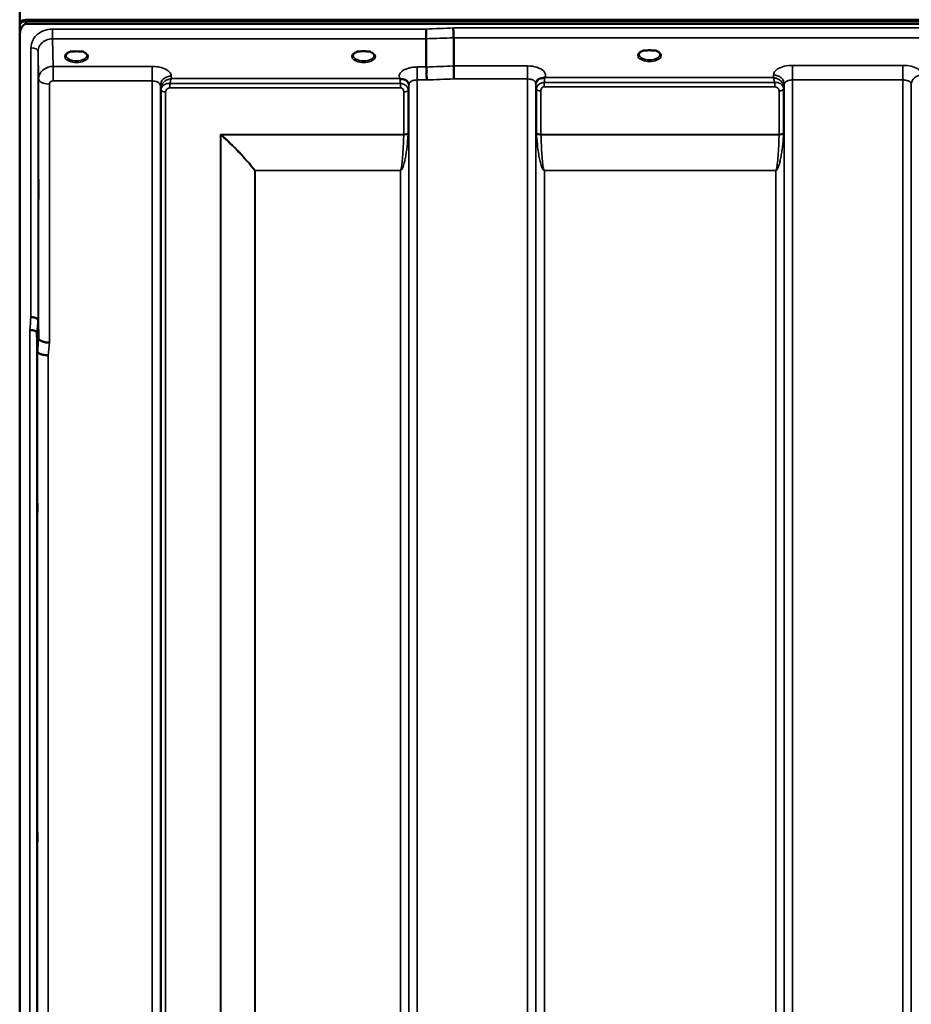
# Model space of a CAD drawing. Units: millimetres. Extents: x 0 to 14850, y 0 to 10500.
# Drawn here: x 1878 to 2250, y 7108 to 7518 of the extents above; entities that cross this region are included whole.
import ezdxf

# ---------------------------------------------------------------- set-up
doc = ezdxf.new("R2010")
doc.units = ezdxf.units.MM
doc.header["$LTSCALE"] = 50
doc.layers.add('Visible (ISO)', color=7, linetype='Continuous', lineweight=50)
doc.layers.add('Visible Narrow (ISO)', color=7, linetype='Continuous', lineweight=35)

# ---------------------------------------------------------------- blocks, each defined once
blk = doc.blocks.new('101')
at = {"layer": 'Visible (ISO)'}
for p, q in [((1878.45, 7523.02), (1878.45, 7512.41)), ((1878.62, 7516.26), (1878.62, 7516.69)), ((1880.71, 7517.74), (2876.42, 7517.74)), ((1880.71, 7517.3), (1880.71, 7517.74)), ((1880.71, 7517.3), (2876.42, 7517.3)), ((2876.35, 7517.86), (1880.79, 7517.86)), ((2875.72, 7516.2), (1881.41, 7516.2)), ((1878.41, 7511.04), (1878.41, 6288.19)), ((2059.07, 7510.35), (2059.07, 7498.61)), ((2047.62, 7509.92), (2047.62, 7498.18)), ((1901.34, 7504.67), (1899.72, 7504.67)), ((1904.42, 7504.67), (1902.79, 7504.67)), ((2020.17, 7504.67), (2019.22, 7504.67)), ((2023.92, 7504.67), (2022.96, 7504.67)), ((2139.78, 7505.1), (2138.19, 7505.1)), ((2142.94, 7505.1), (2141.36, 7505.1)), ((1905.51, 7501.59), (1905.51, 7501.59)), ((1886.09, 7392.95), (1886.29, 7385.23)), ((1885.79, 7379.87), (1885.59, 7387.59))]:
    blk.add_line(p, q, dxfattribs=at)
for centre, major_axis, ratio, start_param, end_param in [((1881.41, 7516.17), (3, 0), 0.57735, 1.780503, 2.764425), ((1881.41, 7516.05), (-3, 0), 0.57735, 4.947213, 5.905287), ((1881.41, 7515.62), (-3, 0), 0.57735, 4.947213, 5.905287), ((1881.41, 7556.55), (0, 40.36), 0.074338, 2.906769, 3.141593), ((1902.07, 7502.52), (4.3, 0), 0.507558, 1.401424, 1.740169), ((2021.57, 7502.55), (4.4, 0), 0.507558, 1.248208, 1.893385), ((2140.57, 7502.96), (4.3, 0), 0.507558, 1.386041, 1.755552)]:
    blk.add_ellipse(centre, major_axis=major_axis, ratio=ratio, start_param=start_param, end_param=end_param, dxfattribs=at)
for points, knots in [([(1881.41, 7516.2), (1881.22, 7516.2), (1881.04, 7516.17), (1880.69, 7516.05), (1880.52, 7515.97), (1880.05, 7515.67), (1879.78, 7515.39), (1879.15, 7514.56), (1878.86, 7513.87), (1878.49, 7512.45), (1878.41, 7511.72), (1878.41, 7511.04)], [0, 0, 0, 0, 0.0564436, 0.0564436, 0.1128872, 0.1128872, 0.2257744, 0.2257744, 0.4590328, 0.4590328, 0.6922912, 0.6922912, 0.6922912, 0.6922912]), ([(1878.62, 7516.81), (1878.54, 7516.69), (1878.48, 7516.62), (1878.45, 7516.57), (1878.45, 7516.57), (1878.45, 7516.57)], [-0.04362131, -0.04362131, -0.04362131, -0.04362131, -0.01760006, -0.01760006, -0.01752644, -0.01752644, -0.01752644, -0.01752644]), ([(1878.45, 7515.86), (1878.46, 7515.88), (1878.46, 7515.89), (1878.5, 7516.04), (1878.56, 7516.17), (1878.62, 7516.26)], [-0.0643786, -0.0643786, -0.0643786, -0.0643786, -0.05738138, -0.05738138, 0, 0, 0, 0]), ([(2059, 7514.43), (2059, 7514.42), (2059, 7514.41), (2058.95, 7514.3), (2058.92, 7514.18), (2058.89, 7513.94), (2058.89, 7513.82), (2058.93, 7513.45), (2058.99, 7513.19), (2059.05, 7512.75), (2059.06, 7512.5), (2058.97, 7511.99), (2058.89, 7511.65), (2058.92, 7511.06), (2058.96, 7510.9), (2059.03, 7510.6), (2059.07, 7510.46), (2059.07, 7510.35)], [-0.9707782, -0.9707782, -0.9707782, -0.9707782, -0.9627915, -0.9627915, -0.8250648, -0.8250648, -0.692519, -0.692519, -0.4273441, -0.4273441, -0.2271722, -0.2271722, -0.1219607, -0.1219607, -0.0652015, -0.0652015, -0.000002, -0.000002, -0.000002, -0.000002]), ([(1878.41, 7511.04), (1878.41, 7511.04), (1878.41, 7511.04), (1878.41, 7511.04), (1878.41, 7511.05), (1878.41, 7511.06), (1878.41, 7511.06), (1878.41, 7511.08), (1878.41, 7511.1), (1878.41, 7511.13), (1878.41, 7511.15), (1878.41, 7511.23), (1878.41, 7511.29), (1878.41, 7511.39), (1878.41, 7511.43), (1878.41, 7511.47)], [59.33883384, 59.33883384, 59.33883384, 59.33883384, 59.33884552, 59.33884552, 59.34059145, 59.34059145, 59.34233739, 59.34233739, 59.34965326, 59.34965326, 59.35696913, 59.35696913, 59.38729287, 59.38729287, 59.40639748, 59.40639748, 59.40639748, 59.40639748]), ([(2047.55, 7513.99), (2047.56, 7513.65), (2047.57, 7513.28), (2047.58, 7512.61), (2047.59, 7512.33), (2047.59, 7511.95), (2047.6, 7511.84), (2047.6, 7511.36), (2047.61, 7511.01), (2047.61, 7510.38), (2047.62, 7510.12), (2047.62, 7509.92)], [-0.000801, -0.000801, -0.000801, -0.000801, 0.1160188, 0.1160188, 0.1999805, 0.1999805, 0.2332321, 0.2332321, 0.3504162, 0.3504162, 0.4675848, 0.4675848, 0.4675848, 0.4675848]), ([(1899.79, 7504.67), (1899.42, 7504.56), (1899.07, 7504.43), (1898.47, 7504.11), (1898.22, 7503.93), (1897.87, 7503.57), (1897.76, 7503.4), (1897.68, 7503.16), (1897.67, 7503.07), (1897.67, 7502.98)], [0.0085484, 0.0085484, 0.0085484, 0.0085484, 0.1404982, 0.1404982, 0.2787328, 0.2787328, 0.4121416, 0.4121416, 0.4880703, 0.4880703, 0.4880703, 0.4880703]), ([(1899.72, 7504.67), (1899.67, 7504.67), (1899.62, 7504.67), (1899.53, 7504.66), (1899.48, 7504.66), (1899.43, 7504.65), (1899.43, 7504.65), (1899.43, 7504.65)], [0.00000044, 0.00000044, 0.00000044, 0.00000044, 0.01410321, 0.01410321, 0.02810706, 0.02810706, 0.02833779, 0.02833779, 0.02833779, 0.02833779]), ([(1906.47, 7502.98), (1906.47, 7503.1), (1906.44, 7503.22), (1906.33, 7503.46), (1906.25, 7503.58), (1905.96, 7503.9), (1905.7, 7504.09), (1905.1, 7504.41), (1904.75, 7504.55), (1904.36, 7504.67), (1904.35, 7504.67), (1904.34, 7504.67)], [0, 0, 0, 0, 0.1037392, 0.1037392, 0.1994444, 0.1994444, 0.3425216, 0.3425216, 0.4754481, 0.4754481, 0.4796968, 0.4796968, 0.4796968, 0.4796968]), ([(1904.7, 7504.65), (1904.7, 7504.65), (1904.7, 7504.65), (1904.65, 7504.66), (1904.61, 7504.66), (1904.52, 7504.67), (1904.48, 7504.67), (1904.44, 7504.67), (1904.43, 7504.67), (1904.42, 7504.67)], [-0.00022524, -0.00022524, -0.00022524, -0.00022524, 0, 0, 0.01405397, 0.01405397, 0.02570483, 0.02570483, 0.02846354, 0.02846354, 0.02846354, 0.02846354]), ([(2019.29, 7504.67), (2018.92, 7504.56), (2018.57, 7504.43), (2017.97, 7504.11), (2017.72, 7503.93), (2017.37, 7503.57), (2017.26, 7503.4), (2017.18, 7503.16), (2017.17, 7503.07), (2017.17, 7502.98)], [0.0085581, 0.0085581, 0.0085581, 0.0085581, 0.140499, 0.140499, 0.2787344, 0.2787344, 0.4121442, 0.4121442, 0.4880704, 0.4880704, 0.4880704, 0.4880704]), ([(2019.22, 7504.67), (2019.16, 7504.67), (2019.1, 7504.67), (2019.03, 7504.66), (2018.98, 7504.66), (2018.93, 7504.65), (2018.93, 7504.65), (2018.93, 7504.65)], [0, 0, 0, 0, 0.01790834, 0.01790834, 0.04852138, 0.04852138, 0.04902449, 0.04902449, 0.04902449, 0.04902449]), ([(2025.97, 7502.98), (2025.97, 7503.1), (2025.94, 7503.22), (2025.83, 7503.46), (2025.75, 7503.58), (2025.46, 7503.9), (2025.2, 7504.09), (2024.6, 7504.41), (2024.25, 7504.55), (2023.86, 7504.67), (2023.85, 7504.67), (2023.84, 7504.67)], [0, 0, 0, 0, 0.1037569, 0.1037569, 0.1994569, 0.1994569, 0.3425242, 0.3425242, 0.475452, 0.475452, 0.4796852, 0.4796852, 0.4796852, 0.4796852]), ([(2024.2, 7504.65), (2024.2, 7504.65), (2024.2, 7504.65), (2024.15, 7504.66), (2024.11, 7504.66), (2024.02, 7504.67), (2023.98, 7504.67), (2023.94, 7504.67), (2023.93, 7504.67), (2023.92, 7504.67)], [-0.00022524, -0.00022524, -0.00022524, -0.00022524, 0, 0, 0.01405395, 0.01405395, 0.02570478, 0.02570478, 0.02846348, 0.02846348, 0.02846348, 0.02846348]), ([(2138.28, 7505.1), (2137.9, 7504.99), (2137.55, 7504.85), (2136.95, 7504.53), (2136.7, 7504.35), (2136.36, 7503.99), (2136.26, 7503.82), (2136.18, 7503.58), (2136.17, 7503.5), (2136.17, 7503.41)], [0.0071086, 0.0071086, 0.0071086, 0.0071086, 0.1404372, 0.1404372, 0.2785959, 0.2785959, 0.4118732, 0.4118732, 0.4847166, 0.4847166, 0.4847166, 0.4847166]), ([(2138.19, 7505.1), (2138.18, 7505.1), (2138.17, 7505.1), (2138.13, 7505.1), (2138.09, 7505.1), (2138.01, 7505.09), (2137.97, 7505.09), (2137.92, 7505.08), (2137.92, 7505.08), (2137.92, 7505.08)], [0, 0, 0, 0, 0.00242042, 0.00242042, 0.01344364, 0.01344364, 0.02644484, 0.02644484, 0.02663911, 0.02663911, 0.02663911, 0.02663911]), ([(2144.97, 7503.41), (2144.97, 7503.53), (2144.94, 7503.65), (2144.83, 7503.89), (2144.75, 7504.02), (2144.46, 7504.33), (2144.2, 7504.52), (2143.6, 7504.85), (2143.24, 7504.99), (2142.86, 7505.1)], [0, 0, 0, 0, 0.1037971, 0.1037971, 0.1995143, 0.1995143, 0.3425034, 0.3425034, 0.4776901, 0.4776901, 0.4776901, 0.4776901]), ([(2143.21, 7505.08), (2143.21, 7505.08), (2143.21, 7505.08), (2143.16, 7505.09), (2143.12, 7505.09), (2143.03, 7505.1), (2143, 7505.1), (2142.96, 7505.1), (2142.95, 7505.1), (2142.94, 7505.1)], [-0.00020262, -0.00020262, -0.00020262, -0.00020262, 0, 0, 0.01442541, 0.01442541, 0.02527547, 0.02527547, 0.02704836, 0.02704836, 0.02704836, 0.02704836]), ([(2047.62, 7498.18), (2047.62, 7498.03), (2047.67, 7497.85), (2047.76, 7497.46), (2047.8, 7497.24), (2047.85, 7496.46), (2047.74, 7496), (2047.63, 7495.33), (2047.64, 7495), (2047.72, 7494.41), (2047.8, 7494.07), (2047.84, 7493.58), (2047.85, 7493.42), (2047.81, 7493.1), (2047.78, 7492.95), (2047.71, 7492.8), (2047.71, 7492.79), (2047.7, 7492.78)], [-0.3657122, -0.3657122, -0.3657122, -0.3657122, -0.3426251, -0.3426251, -0.3224291, -0.3224291, -0.2835971, -0.2835971, -0.2045435, -0.2045435, -0.1035771, -0.1035771, -0.052691, -0.052691, 0, 0, 0.0030442, 0.0030442, 0.0030442, 0.0030442]), ([(2059.07, 7498.61), (2059.07, 7498.35), (2059.07, 7498), (2059.08, 7497.16), (2059.09, 7496.69), (2059.1, 7496.06), (2059.1, 7495.92), (2059.11, 7495.41), (2059.11, 7495.03), (2059.13, 7494.15), (2059.14, 7493.67), (2059.15, 7493.23), (2059.15, 7493.22), (2059.15, 7493.22)], [0, 0, 0, 0, 0.1562232, 0.1562232, 0.3124676, 0.3124676, 0.3548266, 0.3548266, 0.468751, 0.468751, 0.6195033, 0.6195033, 0.621029, 0.621029, 0.621029, 0.621029]), ([(2096.98, 7493.78), (2096.98, 7493.78), (2096.98, 7493.78), (2096.97, 7493.78), (2096.91, 7493.75), (2096.84, 7493.73), (2096.78, 7493.7)], [-0.00149985, -0.00149985, -0.00149985, -0.00149985, 0, 0, 0, 0.02478172, 0.02478172, 0.02478172, 0.02478172]), ([(2036.85, 7493.26), (2036.84, 7493.27), (2036.83, 7493.27), (2036.8, 7493.28), (2036.79, 7493.29), (2036.77, 7493.3), (2036.75, 7493.31), (2036.74, 7493.31), (2036.73, 7493.32), (2036.72, 7493.32), (2036.71, 7493.32), (2036.7, 7493.33), (2036.69, 7493.33), (2036.68, 7493.33), (2036.68, 7493.34), (2036.67, 7493.34), (2036.67, 7493.34), (2036.67, 7493.34), (2036.66, 7493.34), (2036.66, 7493.34), (2036.66, 7493.34), (2036.66, 7493.34), (2036.65, 7493.34), (2036.65, 7493.35), (2036.65, 7493.35), (2036.65, 7493.35), (2036.65, 7493.35), (2036.65, 7493.35), (2036.65, 7493.35), (2036.65, 7493.35), (2036.65, 7493.35), (2036.65, 7493.35)], [0, 0, 0, 0, 0.0043978, 0.00659671, 0.00879562, 0.01099452, 0.01319341, 0.01539231, 0.01649176, 0.0175912, 0.01869065, 0.01979009, 0.02088953, 0.02198897, 0.02253867, 0.02308837, 0.02363784, 0.02418672, 0.02446083, 0.02473467, 0.02500819, 0.02528135, 0.02558562, 0.0257585, 0.02592503, 0.02606912, 0.02612773, 0.02617469, 0.02620801, 0.02622584, 0.02623963, 0.02623963, 0.02623963, 0.02623963]), ([(2038.45, 7493.01), (2038.2, 7493.07), (2037.95, 7493.1), (2037.72, 7493.13), (2037.57, 7493.15), (2037.44, 7493.16), (2037.31, 7493.17), (2037.24, 7493.18), (2037.17, 7493.19), (2037.1, 7493.2), (2037.06, 7493.21), (2037.02, 7493.22), (2036.98, 7493.22), (2036.94, 7493.23), (2036.89, 7493.25), (2036.86, 7493.26)], [0, 0, 0, 0, 0.0898516, 0.0898516, 0.0898516, 0.147793, 0.147793, 0.147793, 0.1818743, 0.1818743, 0.1818743, 0.2005162, 0.2005162, 0.2005162, 0.2227075, 0.2227075, 0.2227075, 0.2227075]), ([(2040.14, 7491.84), (2040, 7492.09), (2039.78, 7492.34), (2039.48, 7492.56), (2039.39, 7492.62), (2039.29, 7492.68), (2039.18, 7492.74), (2038.96, 7492.86), (2038.71, 7492.95), (2038.45, 7493.01)], [0.107941, 0.107941, 0.107941, 0.107941, 0.1883994, 0.1883994, 0.1883994, 0.2133415, 0.2133415, 0.2133415, 0.2656438, 0.2656438, 0.2656438, 0.2656438]), ([(2093.5, 7492.29), (2093.42, 7492.14), (2093.33, 7491.92), (2093.27, 7491.59), (2093.26, 7491.5), (2093.26, 7491.41)], [0, 0, 0, 0, 0.1450597, 0.1450597, 0.1970109, 0.1970109, 0.1970109, 0.1970109]), ([(2095.19, 7493.45), (2094.92, 7493.38), (2094.67, 7493.29), (2094.45, 7493.18), (2094.31, 7493.1), (2094.18, 7493.02), (2094.06, 7492.92), (2093.81, 7492.72), (2093.63, 7492.5), (2093.5, 7492.29)], [0, 0, 0, 0, 0.0946407, 0.0946407, 0.0946407, 0.1555044, 0.1555044, 0.1555044, 0.2828073, 0.2828073, 0.2828073, 0.2828073]), ([(2096.78, 7493.7), (2096.75, 7493.69), (2096.72, 7493.68), (2096.68, 7493.67), (2096.63, 7493.65), (2096.57, 7493.64), (2096.51, 7493.64), (2096.4, 7493.62), (2096.28, 7493.61), (2096.14, 7493.59), (2095.86, 7493.56), (2095.52, 7493.52), (2095.19, 7493.45)], [0, 0, 0, 0, 0.010789, 0.010789, 0.010789, 0.0290266, 0.0290266, 0.0290266, 0.0609789, 0.0609789, 0.0609789, 0.1272675, 0.1272675, 0.1272675, 0.1272675]), ([(1886.22, 7451.14), (1886.22, 7450.91), (1886.23, 7450.58), (1886.24, 7449.74), (1886.24, 7449.24), (1886.25, 7448.24), (1886.25, 7447.67), (1886.26, 7446.54), (1886.26, 7445.98), (1886.26, 7445.02), (1886.26, 7444.55), (1886.25, 7443.79), (1886.25, 7443.49), (1886.24, 7443.13), (1886.24, 7443.03), (1886.23, 7443.07), (1886.22, 7443.22), (1886.21, 7443.66), (1886.21, 7444), (1886.2, 7444.83), (1886.2, 7445.33), (1886.19, 7446.34), (1886.19, 7446.91), (1886.18, 7448.05), (1886.18, 7448.61), (1886.18, 7449.58), (1886.18, 7450.05), (1886.19, 7450.82), (1886.19, 7451.11), (1886.2, 7451.48), (1886.2, 7451.57), (1886.21, 7451.52), (1886.21, 7451.37), (1886.22, 7451.14)], [0, 0, 0, 0, 0.159533, 0.159533, 0.319067, 0.319067, 0.478594, 0.478594, 0.63812, 0.63812, 0.797647, 0.797647, 0.957174, 0.957174, 1.116707, 1.116707, 1.276241, 1.276241, 1.436902, 1.436902, 1.597564, 1.597564, 1.758222, 1.758222, 1.918881, 1.918881, 2.079539, 2.079539, 2.240197, 2.240197, 2.400859, 2.400859, 2.56152, 2.56152, 2.56152, 2.56152]), ([(1886.09, 7392.95), (1886.09, 7393.09), (1886.01, 7393.22), (1885.7, 7393.49), (1885.48, 7393.61), (1885.13, 7393.75), (1885.04, 7393.78), (1884.74, 7393.87), (1884.5, 7393.93), (1883.88, 7394.05), (1883.49, 7394.09), (1883.09, 7394.11)], [0, 0, 0, 0, 0.1170892, 0.1170892, 0.2342395, 0.2342395, 0.2685716, 0.2685716, 0.3515061, 0.3515061, 0.4703148, 0.4703148, 0.4703148, 0.4703148]), ([(1882.59, 7388.73), (1882.6, 7388.73), (1882.61, 7388.73), (1882.82, 7388.76), (1883.03, 7388.76), (1883.45, 7388.71), (1883.64, 7388.66), (1884.08, 7388.54), (1884.39, 7388.45), (1884.89, 7388.32), (1885.15, 7388.25), (1885.42, 7387.99), (1885.49, 7387.91), (1885.57, 7387.74), (1885.59, 7387.66), (1885.59, 7387.59)], [-0.0021992, -0.0021992, -0.0021992, -0.0021992, 0, 0, 0.0638458, 0.0638458, 0.1268488, 0.1268488, 0.2098765, 0.2098765, 0.2579991, 0.2579991, 0.2777714, 0.2777714, 0.2976922, 0.2976922, 0.2976922, 0.2976922]), ([(1886.29, 7385.23), (1886.29, 7385.05), (1886.39, 7384.8), (1886.85, 7384.4), (1887.16, 7384.24), (1887.83, 7383.97), (1888.05, 7383.89), (1888.48, 7383.78), (1888.67, 7383.73), (1889.16, 7383.63), (1889.47, 7383.57), (1890.1, 7383.49), (1890.43, 7383.47), (1890.77, 7383.49), (1890.78, 7383.49), (1890.79, 7383.49)], [0.0001437, 0.0001437, 0.0001437, 0.0001437, 0.155002, 0.155002, 0.2769862, 0.2769862, 0.3318288, 0.3318288, 0.3731331, 0.3731331, 0.4354992, 0.4354992, 0.4979203, 0.4979203, 0.4999803, 0.4999803, 0.4999803, 0.4999803]), ([(1890.29, 7378.16), (1889.7, 7378.18), (1889.11, 7378.25), (1888.56, 7378.35), (1888.49, 7378.36), (1888.42, 7378.38), (1888.35, 7378.39), (1887.89, 7378.48), (1887.47, 7378.6), (1887.11, 7378.74), (1887, 7378.78), (1886.89, 7378.83), (1886.79, 7378.88), (1886.52, 7379), (1886.3, 7379.13), (1886.14, 7379.27), (1885.91, 7379.47), (1885.79, 7379.67), (1885.79, 7379.87)], [-0.0009682, -0.0009682, -0.0009682, -0.0009682, 0.177253, 0.177253, 0.177253, 0.2006408, 0.2006408, 0.2006408, 0.3531595, 0.3531595, 0.3531595, 0.4022291, 0.4022291, 0.4022291, 0.5288903, 0.5288903, 0.5288903, 0.704531, 0.704531, 0.704531, 0.704531]), ([(1885.72, 7319.95), (1885.72, 7319.81), (1885.73, 7319.56), (1885.74, 7318.87), (1885.74, 7318.43), (1885.75, 7317.5), (1885.75, 7316.96), (1885.76, 7315.84), (1885.76, 7315.26), (1885.76, 7314.24), (1885.76, 7313.72), (1885.75, 7312.82), (1885.75, 7312.44), (1885.74, 7311.91), (1885.74, 7311.71), (1885.73, 7311.56), (1885.72, 7311.6), (1885.71, 7311.87), (1885.71, 7312.12), (1885.7, 7312.81), (1885.7, 7313.25), (1885.69, 7314.18), (1885.69, 7314.73), (1885.68, 7315.85), (1885.68, 7316.43), (1885.68, 7317.47), (1885.68, 7317.99), (1885.69, 7318.89), (1885.69, 7319.27), (1885.7, 7319.8), (1885.7, 7319.99), (1885.71, 7320.14), (1885.71, 7320.09), (1885.72, 7319.95)], [0, 0, 0, 0, 0.159533, 0.159533, 0.319067, 0.319067, 0.478594, 0.478594, 0.63812, 0.63812, 0.797647, 0.797647, 0.957174, 0.957174, 1.116707, 1.116707, 1.276241, 1.276241, 1.436902, 1.436902, 1.597564, 1.597564, 1.758222, 1.758222, 1.918881, 1.918881, 2.079539, 2.079539, 2.240197, 2.240197, 2.400859, 2.400859, 2.56152, 2.56152, 2.56152, 2.56152]), ([(1885.72, 7182.32), (1885.72, 7182.27), (1885.73, 7182.11), (1885.74, 7181.59), (1885.74, 7181.22), (1885.75, 7180.41), (1885.75, 7179.9), (1885.76, 7178.82), (1885.76, 7178.25), (1885.76, 7177.19), (1885.76, 7176.63), (1885.75, 7175.63), (1885.75, 7175.18), (1885.74, 7174.5), (1885.74, 7174.21), (1885.73, 7173.87), (1885.72, 7173.81), (1885.71, 7173.9), (1885.71, 7174.05), (1885.7, 7174.57), (1885.7, 7174.94), (1885.69, 7175.76), (1885.69, 7176.26), (1885.68, 7177.35), (1885.68, 7177.93), (1885.68, 7178.99), (1885.68, 7179.55), (1885.69, 7180.56), (1885.69, 7181.01), (1885.7, 7181.7), (1885.7, 7181.98), (1885.71, 7182.32), (1885.71, 7182.37), (1885.72, 7182.32)], [0, 0, 0, 0, 0.159533, 0.159533, 0.319067, 0.319067, 0.478594, 0.478594, 0.63812, 0.63812, 0.797647, 0.797647, 0.957174, 0.957174, 1.116707, 1.116707, 1.276241, 1.276241, 1.436902, 1.436902, 1.597564, 1.597564, 1.758222, 1.758222, 1.918881, 1.918881, 2.079539, 2.079539, 2.240197, 2.240197, 2.400859, 2.400859, 2.56152, 2.56152, 2.56152, 2.56152])]:
    blk.add_open_spline(points, degree=3, knots=knots, dxfattribs=at)
for points in [[(1887.79, 7496.65), (1887.79, 7496.65), (1887.79, 7496.65), (1887.79, 7496.65)], [(1888.86, 7497.48), (1888.86, 7497.48), (1888.86, 7497.48), (1888.86, 7497.48)], [(2040.37, 7491.01), (2040.36, 7491.33), (2040.25, 7491.65), (2040.14, 7491.84)], [(2040.37, 7490.96), (2040.37, 7490.96), (2040.37, 7490.96), (2040.37, 7490.97)], [(2093.26, 7491.41), (2093.26, 7491.4), (2093.26, 7491.39), (2093.26, 7491.38)]]:
    blk.add_open_spline(points, degree=3, dxfattribs=at)
at = {"layer": 'Visible Narrow (ISO)'}
for p, q in [((1878.62, 7516.69), (1878.62, 7516.81)), ((2698.13, 7514.43), (2059, 7514.43)), ((1892.09, 7509.92), (1892.09, 7513.99)), ((2047.55, 7513.99), (1892.09, 7513.99)), ((2059.07, 7510.35), (2698.07, 7510.35)), ((1883.09, 7394.11), (1883.09, 7506.12)), ((1892.09, 7509.92), (2047.62, 7509.92)), ((1892.29, 7498.42), (1892.09, 7509.92)), ((1886.09, 7504.67), (1886.29, 7493.22)), ((1886.09, 7504.67), (1886.09, 7392.95)), ((1933.51, 7498.42), (1892.29, 7498.42)), ((1892.29, 7498.42), (1892.29, 7494.91)), ((1905.87, 7501.86), (1905.87, 7501.86)), ((1933.51, 7498.42), (1933.51, 7492.36)), ((2047.62, 7498.18), (2043.87, 7498.18)), ((2043.87, 7498.18), (2043.87, 7492.78)), ((2089.76, 7498.61), (2059.07, 7498.61)), ((2089.76, 7493.22), (2089.76, 7498.61)), ((2246.01, 7498.86), (2200.12, 7498.86)), ((2200.12, 7498.86), (2200.12, 7492.79)), ((2246.01, 7498.86), (2246.01, 7492.79)), ((1888.2, 7497.01), (1888.2, 7497.01)), ((1888.72, 7497.39), (1888.72, 7497.39)), ((1892.29, 7494.91), (1892.29, 7492.36)), ((1941.53, 7493.35), (1941.51, 7494.4)), ((2192.11, 7493.78), (2096.98, 7493.78)), ((2192.12, 7494.83), (2192.11, 7493.78)), ((1886.29, 7385.23), (1886.29, 7493.22)), ((1890.79, 7491.05), (1890.79, 7383.49)), ((1892.29, 7492.36), (1933.51, 7492.36)), ((1933.51, 6318.25), (1933.51, 7492.36)), ((1937.01, 7490.5), (1937.01, 6321.72)), ((1937.01, 7490.5), (1937.04, 7488.95)), ((1940.95, 7489.51), (1940.95, 7491.3)), ((2036.85, 7491.3), (1940.95, 7491.3)), ((2036.65, 7493.35), (1941.53, 7493.35)), ((2036.85, 7489.51), (2036.85, 7491.3)), ((2040.36, 7490.32), (2040.37, 7491.08)), ((2040.37, 6321.71), (2040.37, 7490.94)), ((2043.87, 7492.78), (2043.87, 6318.24)), ((2043.87, 7492.78), (2047.7, 7492.78)), ((2059.15, 7493.22), (2089.76, 7493.22)), ((2089.76, 6318.23), (2089.76, 7493.22)), ((2093.26, 7491.38), (2093.26, 6321.7)), ((2093.27, 7491.5), (2093.28, 7490.75)), ((2096.78, 7489.94), (2096.78, 7491.73)), ((2192.68, 7491.73), (2096.78, 7491.73)), ((2096.78, 7489.94), (2192.68, 7489.94)), ((2192.68, 7489.94), (2192.68, 7491.73)), ((2196.6, 7489.38), (2196.62, 7490.94)), ((2196.62, 6321.71), (2196.62, 7490.94)), ((2200.12, 7492.79), (2200.12, 6318.24)), ((2200.12, 7492.79), (2246.01, 7492.79)), ((2246.01, 6527.28), (2246.01, 7492.79)), ((2249.51, 7490.94), (2249.53, 7489.64)), ((2249.51, 7490.94), (2249.51, 6529.83)), ((2249.53, 6600.43), (2249.53, 7489.64)), ((1937.04, 6324.78), (1937.04, 7488.95)), ((1937.24, 6325.92), (1937.24, 7488.4)), ((1939.12, 7487.75), (1939.12, 6327.25)), ((1940.95, 7489.51), (2036.85, 7489.51)), ((2038.26, 7470.14), (2038.26, 7487.77)), ((2040.15, 7488.42), (2040.15, 7470.76)), ((2040.35, 7488.97), (2040.35, 6324.78)), ((2093.29, 6324.77), (2093.29, 7489.41)), ((2093.49, 7470.76), (2093.49, 7488.85)), ((2095.37, 7488.2), (2095.37, 7470.14)), ((2194.51, 7470.14), (2194.51, 7488.18)), ((2196.4, 7488.83), (2196.4, 7470.76)), ((2196.6, 7489.38), (2196.6, 6324.77)), ((2038.26, 7470.14), (1961.99, 7470.14)), ((1961.99, 6327.84), (1961.99, 7470.14)), ((1962.13, 7469.89), (1962.13, 6327.84)), ((1962.27, 7470.01), (2038.26, 7470.01)), ((2194.51, 7470.14), (2095.37, 7470.14)), ((2095.38, 7470.01), (2194.51, 7470.01)), ((1976.29, 6329.68), (1976.29, 7455.05)), ((1976.43, 7455.05), (1976.43, 7455.14)), ((2036.85, 7455.14), (1976.43, 7455.14)), ((1976.43, 7455.05), (1976.43, 6329.68)), ((1976.43, 7455.05), (2036.85, 7455.05)), ((2036.85, 7455.14), (2036.85, 7455.05)), ((2036.85, 6329.68), (2036.85, 7455.05)), ((2193.1, 7455.14), (2096.79, 7455.14)), ((2096.79, 7455.14), (2096.79, 7455.05)), ((2096.79, 7455.05), (2193.1, 7455.05)), ((2096.79, 7455.05), (2096.79, 6329.68)), ((2193.1, 7455.14), (2193.1, 7455.05)), ((2193.1, 6329.68), (2193.1, 7455.05)), ((1882.59, 6300.58), (1882.59, 7388.73)), ((1885.59, 7387.59), (1885.59, 6303.53)), ((1885.79, 6325.76), (1885.79, 7379.87)), ((1890.29, 7378.16), (1890.29, 6330.18))]:
    blk.add_line(p, q, dxfattribs=at)
for centre, major_axis, ratio, start_param, end_param in [((2320.22, 7108.15), (-18712.37, -706.88), 0.022209, 4.72551, 4.726122), ((2320.35, 7105.57), (-18712.37, -704.3), 0.022128, 4.72552, 4.726132), ((1883.09, 7504.66), (3, 0), 0.485327, 0.008727, 1.570796), ((1902.07, 7502.56), (4.9, 0), 0.507558, 2.138672, 7.286106), ((1902.07, 7502.99), (-4.4, 0), 0.508416, 0.003449, 3.138337), ((2021.57, 7502.56), (4.9, 0), 0.507558, 2.138672, 7.286106), ((2021.57, 7502.99), (-4.4, 0), 0.508416, 0.003426, 3.138363), ((2140.57, 7502.99), (4.9, 0), 0.507558, 2.141394, 7.283384), ((2140.57, 7503.42), (-4.4, 0), 0.508416, 0.003309, 3.138403), ((2480.53, 7111.59), (-18185.58, -684.47), 0.022128, 4.734734, 4.735364), ((1941.51, 7490.52), (-4.5, -0.08), 0.861596, 4.69758, 6.268161), ((2192.12, 7490.96), (4.5, -0.08), 0.861596, 0.015019, 1.585606), ((2254.01, 7490.96), (-4.5, -0.08), 0.861596, 4.69758, 6.268166), ((1890.79, 7493.24), (-4.5, 0), 0.484691, 0.008727, 0.369868), ((1890.79, 7493.24), (-4.5, 0), 0.484691, 0.369868, 1.570796), ((2036.85, 7490.32), (0, -3.56), 0.001594, 3.74019, 4.434959), ((2036.86, 7490.33), (3.5, -0.06), 0.861596, 0.015014, 1.111508), ((2480.7, 7108.15), (-18185.58, -681.02), 0.022017, 4.734747, 4.735377), ((2096.78, 7490.77), (-3.5, -0.06), 0.861596, 5.171917, 6.268176), ((2096.78, 7489.91), (0, 4.5), 0.001692, 5.130185, 5.714838), ((1940.54, 7488.98), (-3.5, 0.1), 0.485924, 0.023267, 0.353471), ((1939.29, 7488.98), (-0.08, -2.75), 0.817995, 4.712093, 4.746763), ((1940.54, 7488.96), (-3.5, 0), 0.486043, 0.008727, 0.339837), ((1939.12, 7488.77), (-2, 0.06), 0.485962, 0.35348, 1.58444), ((1940.1, 7488.41), (-0.07, -3.06), 0.934432, 4.708482, 4.738527), ((1939.12, 7488.72), (-2, 0), 0.486043, 0.339837, 1.570796), ((1940.73, 7487.75), (-0.05, -1.72), 0.936655, 4.71114, 4.741183), ((2038.26, 7488.74), (2, 0), 0.48607, 4.712389, 5.943348), ((2036.85, 7488.98), (3.5, 0), 0.48607, 5.943348, 6.274459), ((2096.79, 7489.42), (-3.5, 0), 0.486627, 0.008727, 0.339831), ((2095.37, 7489.18), (-2, 0), 0.486627, 0.339837, 1.570796), ((2194.51, 7489.21), (2, 0.05), 0.486526, 4.699077, 5.930037), ((2194.51, 7489.16), (2, 0), 0.4866, 4.712389, 5.943348), ((2192.9, 7488.19), (0.04, -1.72), 0.936976, 1.542912, 1.572182), ((2193.1, 7489.42), (3.5, 0.1), 0.486488, 5.930046, 6.260291), ((2193.1, 7489.4), (3.5, 0), 0.4866, 5.943348, 6.274459), ((2193.53, 7488.84), (0.07, -3.06), 0.934739, 1.545566, 1.574838), ((2194.35, 7489.41), (0.08, -2.75), 0.818028, 1.537089, 1.570866), ((1961.99, 7465.53), (-8.65, 4.89), 0.414142, 4.911229, 4.942627), ((1961.99, 7465.56), (4, -9.04), 0.207282, 1.976839, 2.008412), ((1962.27, 7470.82), (-1.35, -1.47), 0.283829, 1.173271, 1.271835), ((1962.27, 7470.81), (-1.34, -1.49), 0.27908, 1.169842, 1.269675), ((2038.26, 7471.07), (2, 0), 0.4635, 4.712389, 5.943348), ((2038.26, 7470.81), (2, -0.06), 0.398616, 4.723609, 5.948233), ((2037.31, 7469.53), (-0.51, -1.54), 0.517756, 2.054946, 2.143299), ((2038.67, 7468.85), (1.06, 3), 0.341594, 5.405296, 5.513671), ((2095.37, 7471.07), (-2, 0), 0.4635, 0.339837, 1.570796), ((2094.96, 7468.85), (1.06, -3), 0.341594, 3.911107, 4.019482), ((2095.38, 7470.81), (-2, -0.06), 0.398616, 0.334952, 1.559576), ((2096.32, 7469.53), (-0.51, 1.54), 0.517756, 0.998294, 1.086647), ((2194.51, 7471.07), (2, 0), 0.4635, 4.712389, 5.943348), ((2194.51, 7470.81), (2, -0.06), 0.398616, 4.723609, 5.948233), ((2193.56, 7469.53), (-0.51, -1.54), 0.517756, 2.054946, 2.143299), ((2194.92, 7468.85), (1.06, 3), 0.341594, 5.405296, 5.513671), ((1976.43, 7455.94), (-1.57, -1.24), 0.322782, 1.23456, 1.320841), ((1976.43, 7455.94), (2, 0), 0.444748, 4.642576, 4.712389), ((1889.71, 7108.15), (-64.82, -820), 0.037748, 4.359154, 4.366147), ((1892.7, 7107.91), (64.82, 817), 0.037885, 1.217424, 1.224416), ((1892.76, 7108.5), (-63.04, -794.5), 0.037885, 4.359632, 4.366823), ((1897.24, 7108.15), (63.04, 790), 0.038098, 1.217827, 1.225018)]:
    blk.add_ellipse(centre, major_axis=major_axis, ratio=ratio, start_param=start_param, end_param=end_param, dxfattribs=at)
for points, knots in [([(1892.09, 7513.99), (1890.75, 7513.99), (1888.05, 7513.45), (1885.35, 7511.57), (1883.55, 7509.05), (1883.09, 7507.29), (1883.09, 7506.12)], [0, 0, 0, 0, 0.401825, 0.80365, 1.004562, 1.406387, 1.406387, 1.406387, 1.406387]), ([(1886.09, 7504.67), (1886.09, 7505.46), (1886.4, 7506.63), (1887.6, 7508.32), (1889.4, 7509.57), (1891.2, 7509.92), (1892.09, 7509.92)], [-1.406387, -1.406387, -1.406387, -1.406387, -1.004562, -0.80365, -0.401825, 0, 0, 0, 0]), ([(1899.43, 7504.65), (1899.5, 7504.66), (1899.59, 7504.66), (1899.69, 7504.67), (1899.73, 7504.67), (1899.73, 7504.67)], [0.00000001, 0.00000001, 0.00000001, 0.00000001, 0.02019164, 0.03028746, 0.0323643, 0.0323643, 0.0323643, 0.0323643]), ([(1904.4, 7504.67), (1904.44, 7504.67), (1904.54, 7504.66), (1904.64, 7504.66), (1904.7, 7504.65)], [0.10902119, 0.10902119, 0.10902119, 0.10902119, 0.12114985, 0.14134149, 0.14134149, 0.14134149, 0.14134149]), ([(2018.93, 7504.65), (2018.98, 7504.65), (2019.04, 7504.66), (2019.15, 7504.66), (2019.2, 7504.67), (2019.23, 7504.67)], [0.00000001, 0.00000001, 0.00000001, 0.00000001, 0.01514373, 0.02019164, 0.03233397, 0.03233397, 0.03233397, 0.03233397]), ([(2023.9, 7504.67), (2023.94, 7504.67), (2024.04, 7504.66), (2024.14, 7504.66), (2024.2, 7504.65)], [0.10902119, 0.10902119, 0.10902119, 0.10902119, 0.12114985, 0.14134149, 0.14134149, 0.14134149, 0.14134149]), ([(2137.92, 7505.08), (2137.99, 7505.08), (2138.05, 7505.09), (2138.12, 7505.09), (2138.15, 7505.09), (2138.18, 7505.1), (2138.21, 7505.1)], [0.00000061, 0.00000061, 0.00000061, 0.00000061, 0.02060566, 0.02060566, 0.02060566, 0.03155858, 0.03155858, 0.03155858, 0.03155858]), ([(2142.92, 7505.1), (2142.95, 7505.1), (2142.98, 7505.09), (2143.02, 7505.09), (2143.08, 7505.09), (2143.15, 7505.08), (2143.21, 7505.08)], [0.11264976, 0.11264976, 0.11264976, 0.11264976, 0.12363395, 0.12363395, 0.12363395, 0.14423909, 0.14423909, 0.14423909, 0.14423909]), ([(1892.29, 7498.42), (1890.95, 7498.42), (1888.7, 7497.73), (1886.7, 7495.53), (1886.29, 7493.99), (1886.29, 7493.22)], [0, 0, 0, 0, 0.1004591, 0.1674319, 0.2344047, 0.2344047, 0.2344047, 0.2344047]), ([(1941.51, 7494.4), (1941.5, 7495), (1940.94, 7496.21), (1938.83, 7497.53), (1936.19, 7498.27), (1934.4, 7498.42), (1933.51, 7498.42)], [-1.241916, -1.241916, -1.241916, -1.241916, -0.887083, -0.53225, -0.266125, 0, 0, 0, 0]), ([(2043.87, 7498.18), (2043.02, 7498.18), (2041.63, 7498.05), (2039.77, 7497.6), (2037.74, 7496.75), (2036.54, 7495.54), (2036.31, 7494.25), (2036.48, 7493.66), (2036.65, 7493.35)], [0, 0, 0, 0, 0.256795, 0.410871, 0.616307, 1.027178, 1.181255, 1.373034, 1.373034, 1.373034, 1.373034]), ([(2096.98, 7493.78), (2097.11, 7494.01), (2097.44, 7494.94), (2096.8, 7496.61), (2093.89, 7498.22), (2091.13, 7498.61), (2089.76, 7498.61)], [-1.373045, -1.373045, -1.373045, -1.373045, -1.232872, -0.821915, -0.410957, 0, 0, 0, 0]), ([(2200.12, 7498.86), (2198.94, 7498.86), (2196.55, 7498.59), (2193.93, 7497.53), (2192.45, 7496.19), (2192.13, 7495.29), (2192.12, 7494.83)], [-1.241906, -1.241906, -1.241906, -1.241906, -0.887076, -0.532246, -0.266123, 0, 0, 0, 0]), ([(2254.01, 7494.83), (2254, 7495.29), (2253.68, 7496.19), (2252.21, 7497.53), (2249.58, 7498.59), (2247.19, 7498.86), (2246.01, 7498.86)], [-1.241907, -1.241907, -1.241907, -1.241907, -0.975784, -0.709661, -0.35483, 0, 0, 0, 0]), ([(2196.6, 7489.48), (2196.59, 7489.72), (2196.55, 7489.97), (2196.5, 7490.21), (2196.44, 7490.44), (2196.36, 7490.68), (2196.26, 7490.9), (2196.22, 7490.97), (2196.19, 7491.05), (2196.15, 7491.12), (2195.97, 7491.47), (2195.73, 7491.79), (2195.47, 7492.08), (2195.3, 7492.27), (2195.1, 7492.45), (2194.91, 7492.61), (2194.76, 7492.73), (2194.61, 7492.84), (2194.45, 7492.94), (2194.08, 7493.17), (2193.7, 7493.36), (2193.31, 7493.5), (2193.12, 7493.57), (2192.92, 7493.63), (2192.72, 7493.67), (2192.52, 7493.72), (2192.32, 7493.76), (2192.13, 7493.78), (2192.12, 7493.78), (2192.11, 7493.78), (2192.11, 7493.78)], [0, 0, 0, 0, 0.0186715, 0.0186715, 0.0186715, 0.0373431, 0.0373431, 0.0373431, 0.0436104, 0.0436104, 0.0436104, 0.0746862, 0.0746862, 0.0746862, 0.0961289, 0.0961289, 0.0961289, 0.1120292, 0.1120292, 0.1120292, 0.1493723, 0.1493723, 0.1493723, 0.1680439, 0.1680439, 0.1680439, 0.1867154, 0.1867154, 0.1867154, 0.1873451, 0.1873451, 0.1873451, 0.1873451]), ([(2192.11, 7493.78), (2192.11, 7493.78), (2192.11, 7493.78), (2192.15, 7493.67), (2192.24, 7493.44), (2192.42, 7492.9), (2192.56, 7492.32), (2192.66, 7491.83), (2192.68, 7491.73)], [-0.18734511, -0.18734511, -0.18734511, -0.18734511, -0.1867154, -0.1867154, -0.16804386, -0.14937232, -0.11202924, -0.10280981, -0.10280981, -0.10280981, -0.10280981]), ([(1890.79, 7491.05), (1890.79, 7491.25), (1890.89, 7491.64), (1891.39, 7492.19), (1891.95, 7492.36), (1892.29, 7492.36)], [-0.2344047, -0.2344047, -0.2344047, -0.2344047, -0.1674319, -0.1004591, 0, 0, 0, 0]), ([(1933.51, 7492.36), (1933.9, 7492.36), (1934.68, 7492.29), (1935.84, 7491.95), (1936.76, 7491.34), (1937.01, 7490.78), (1937.01, 7490.5)], [0, 0, 0, 0, 0.266125, 0.53225, 0.887083, 1.241916, 1.241916, 1.241916, 1.241916]), ([(1941.53, 7493.35), (1941.52, 7493.35), (1941.51, 7493.35), (1941.22, 7493.31), (1940.37, 7493.14), (1939.27, 7492.63), (1938.28, 7491.81), (1937.64, 7491.03), (1937.18, 7490.09), (1937.05, 7489.39), (1937.04, 7489.04)], [-0.0006297, -0.0006297, -0.0006297, -0.0006297, 0, 0, 0.0266646, 0.0799939, 0.1066585, 0.1333231, 0.1599877, 0.1866523, 0.1866523, 0.1866523, 0.1866523]), ([(1940.95, 7491.3), (1940.08, 7491.43), (1938.11, 7490.95), (1937.26, 7489.41), (1937.24, 7488.49)], [0, 0, 0, 0, 0.1263629, 0.2948469, 0.2948469, 0.2948469, 0.2948469]), ([(1940.95, 7491.3), (1940.96, 7491.34), (1941.08, 7491.95), (1941.27, 7492.68), (1941.46, 7493.19), (1941.52, 7493.34), (1941.53, 7493.34), (1941.53, 7493.35)], [-0.08383745, -0.08383745, -0.08383745, -0.08383745, -0.07999385, -0.02666462, 0, 0, 0.00062971, 0.00062971, 0.00062971, 0.00062971]), ([(2040.15, 7488.42), (2040.15, 7488.74), (2040.06, 7489.35), (2039.46, 7490.28), (2038.36, 7491.06), (2037.46, 7491.3), (2036.85, 7491.3)], [0, 0, 0, 0, 0.0779087, 0.1558174, 0.1947717, 0.2726802, 0.2726802, 0.2726802, 0.2726802]), ([(2040.35, 7488.97), (2040.35, 7489.1), (2040.35, 7489.39), (2040.35, 7489.91), (2040.35, 7490.21), (2040.36, 7490.32)], [-0.1536476, -0.1536476, -0.1536476, -0.1536476, -0.1097483, -0.065849, 0, 0, 0, 0]), ([(2040.37, 7490.94), (2040.37, 7490.94), (2040.37, 7490.94), (2040.37, 7490.95), (2040.38, 7491.06), (2040.4, 7491.17), (2040.44, 7491.28), (2040.49, 7491.41), (2040.56, 7491.53), (2040.65, 7491.65), (2040.81, 7491.84), (2041.03, 7492.03), (2041.3, 7492.18), (2041.34, 7492.2), (2041.38, 7492.23), (2041.42, 7492.25), (2041.6, 7492.34), (2041.81, 7492.43), (2042.04, 7492.51), (2042.2, 7492.56), (2042.37, 7492.61), (2042.55, 7492.64), (2042.59, 7492.65), (2042.64, 7492.66), (2042.69, 7492.67), (2043.07, 7492.74), (2043.47, 7492.78), (2043.87, 7492.78)], [-1.164351, -1.164351, -1.164351, -1.164351, -1.160968, -1.160968, -1.160968, -1.027522, -1.027522, -1.027522, -0.870609, -0.870609, -0.870609, -0.616511, -0.616511, -0.616511, -0.580332, -0.580332, -0.580332, -0.410723, -0.410723, -0.410723, -0.290144, -0.290144, -0.290144, -0.256477, -0.256477, -0.256477, 0, 0, 0, 0]), ([(2089.76, 7493.22), (2090.21, 7493.22), (2090.67, 7493.17), (2091.09, 7493.08), (2091.26, 7493.04), (2091.43, 7492.99), (2091.59, 7492.94), (2091.82, 7492.87), (2092.03, 7492.78), (2092.22, 7492.68), (2092.49, 7492.54), (2092.71, 7492.38), (2092.88, 7492.2), (2092.92, 7492.16), (2092.95, 7492.12), (2092.98, 7492.09), (2093.16, 7491.87), (2093.25, 7491.62), (2093.26, 7491.38), (2093.26, 7491.38), (2093.26, 7491.38), (2093.26, 7491.38)], [0, 0, 0, 0, 0.290148, 0.290148, 0.290148, 0.410604, 0.410604, 0.410604, 0.580338, 0.580338, 0.580338, 0.821704, 0.821704, 0.821704, 0.870612, 0.870612, 0.870612, 1.160963, 1.160963, 1.160963, 1.164342, 1.164342, 1.164342, 1.164342]), ([(2093.28, 7490.75), (2093.28, 7490.68), (2093.28, 7490.47), (2093.29, 7489.98), (2093.29, 7489.6), (2093.29, 7489.41)], [-0.1537102, -0.1537102, -0.1537102, -0.1537102, -0.109793, -0.0658758, 0, 0, 0, 0]), ([(2096.78, 7491.73), (2096.18, 7491.73), (2095.57, 7491.57), (2095.08, 7491.31), (2094.91, 7491.22), (2094.75, 7491.12), (2094.61, 7491.01), (2094.35, 7490.81), (2094.15, 7490.59), (2093.99, 7490.37), (2093.98, 7490.36), (2093.97, 7490.35), (2093.97, 7490.34), (2093.72, 7489.99), (2093.6, 7489.65), (2093.54, 7489.33), (2093.51, 7489.17), (2093.49, 7489.02), (2093.49, 7488.85)], [0, 0, 0, 0, 0.0779215, 0.0779215, 0.0779215, 0.1050091, 0.1050091, 0.1050091, 0.1535389, 0.1535389, 0.1535389, 0.1558431, 0.1558431, 0.1558431, 0.2337646, 0.2337646, 0.2337646, 0.2727254, 0.2727254, 0.2727254, 0.2727254]), ([(2095.37, 7488.2), (2095.37, 7488.32), (2095.39, 7488.66), (2095.52, 7489.22), (2096, 7489.79), (2096.52, 7489.94), (2096.78, 7489.94)], [-0.2727254, -0.2727254, -0.2727254, -0.2727254, -0.2337646, -0.1558431, -0.0779215, 0, 0, 0, 0]), ([(2196.4, 7488.92), (2196.37, 7489.84), (2195.54, 7491.38), (2193.55, 7491.86), (2192.68, 7491.73)], [0, 0, 0, 0, 0.1685005, 0.2948759, 0.2948759, 0.2948759, 0.2948759]), ([(2192.68, 7489.94), (2193.1, 7489.94), (2194.07, 7489.58), (2194.5, 7488.72), (2194.51, 7488.23)], [-0.2948759, -0.2948759, -0.2948759, -0.2948759, -0.1685005, 0, 0, 0, 0]), ([(2196.62, 7490.94), (2196.63, 7491.15), (2196.77, 7491.56), (2197.41, 7492.18), (2198.56, 7492.67), (2199.61, 7492.79), (2200.12, 7492.79)], [0, 0, 0, 0, 0.266123, 0.532246, 0.887076, 1.241906, 1.241906, 1.241906, 1.241906]), ([(2246.01, 7492.79), (2246.53, 7492.79), (2247.57, 7492.67), (2248.72, 7492.18), (2249.37, 7491.56), (2249.51, 7491.15), (2249.51, 7490.94)], [0, 0, 0, 0, 0.35483, 0.709661, 0.975784, 1.241907, 1.241907, 1.241907, 1.241907]), ([(1939.12, 7487.8), (1939.14, 7488.29), (1939.56, 7489.15), (1940.53, 7489.51), (1940.95, 7489.51)], [-0.2948469, -0.2948469, -0.2948469, -0.2948469, -0.1263629, 0, 0, 0, 0]), ([(2036.85, 7489.51), (2037.11, 7489.51), (2037.5, 7489.39), (2037.97, 7488.99), (2038.22, 7488.45), (2038.26, 7487.99), (2038.26, 7487.77)], [-0.2726804, -0.2726804, -0.2726804, -0.2726804, -0.1947717, -0.1558174, -0.0779087, 0, 0, 0, 0]), ([(2036.85, 7455.05), (2036.87, 7455.05), (2036.89, 7455.05), (2036.92, 7455.06), (2036.95, 7455.06), (2036.97, 7455.07), (2037, 7455.08), (2037.04, 7455.09), (2037.08, 7455.11), (2037.11, 7455.13), (2037.17, 7455.17), (2037.22, 7455.21), (2037.26, 7455.25), (2037.35, 7455.34), (2037.42, 7455.43), (2037.48, 7455.51), (2037.6, 7455.69), (2037.69, 7455.87), (2037.78, 7456.05), (2037.95, 7456.42), (2038.08, 7456.78), (2038.19, 7457.15), (2038.31, 7457.51), (2038.41, 7457.88), (2038.5, 7458.25), (2038.57, 7458.54), (2038.64, 7458.83), (2038.71, 7459.13), (2038.72, 7459.2), (2038.74, 7459.28), (2038.76, 7459.35), (2038.91, 7460.09), (2039.05, 7460.83), (2039.17, 7461.57), (2039.29, 7462.31), (2039.4, 7463.05), (2039.5, 7463.79), (2039.71, 7465.38), (2039.87, 7466.98), (2040, 7468.58), (2040.05, 7469.21), (2040.1, 7469.85), (2040.14, 7470.49)], [0, 0, 0, 0, 0.003018, 0.003018, 0.003018, 0.007019, 0.007019, 0.007019, 0.014764, 0.014764, 0.014764, 0.028919, 0.028919, 0.028919, 0.058064, 0.058064, 0.058064, 0.116572, 0.116572, 0.116572, 0.233469, 0.233469, 0.233469, 0.350358, 0.350358, 0.350358, 0.443719, 0.443719, 0.443719, 0.467263, 0.467263, 0.467263, 0.701048, 0.701048, 0.701048, 0.934782, 0.934782, 0.934782, 1.435992, 1.435992, 1.435992, 1.636003, 1.636003, 1.636003, 1.636003]), ([(2038.26, 7470.01), (2038.2, 7467.87), (2038.08, 7465.01), (2037.85, 7461.44), (2037.7, 7459.66), (2037.56, 7458.24), (2037.43, 7457.17), (2037.29, 7456.29), (2037.15, 7455.68), (2037.05, 7455.38), (2036.97, 7455.22), (2036.9, 7455.14), (2036.85, 7455.14)], [-1.636003, -1.636003, -1.636003, -1.636003, -0.934859, -0.701144, -0.467429, -0.350572, -0.233715, -0.116857, -0.058429, -0.029214, -0.014607, 0, 0, 0, 0]), ([(2093.5, 7470.49), (2093.59, 7469), (2093.84, 7466.01), (2094.32, 7462.3), (2094.86, 7459.35), (2095.3, 7457.51), (2095.75, 7456.23), (2096.08, 7455.6), (2096.32, 7455.29), (2096.51, 7455.13), (2096.67, 7455.05), (2096.79, 7455.05)], [-5.688902, -5.688902, -5.688902, -5.688902, -5.221472, -4.754043, -4.520328, -4.286613, -4.169756, -4.111327, -4.082113, -4.067506, -4.052899, -4.052899, -4.052899, -4.052899]), ([(2096.79, 7455.14), (2096.74, 7455.14), (2096.67, 7455.22), (2096.59, 7455.38), (2096.48, 7455.68), (2096.34, 7456.29), (2096.15, 7457.53), (2095.96, 7459.31), (2095.73, 7462.16), (2095.52, 7465.73), (2095.42, 7468.58), (2095.38, 7470.01)], [4.052899, 4.052899, 4.052899, 4.052899, 4.067506, 4.082113, 4.111327, 4.169756, 4.286613, 4.520328, 4.754043, 5.221472, 5.688902, 5.688902, 5.688902, 5.688902]), ([(2193.1, 7455.05), (2193.12, 7455.05), (2193.14, 7455.05), (2193.17, 7455.06), (2193.2, 7455.06), (2193.22, 7455.07), (2193.25, 7455.08), (2193.29, 7455.09), (2193.33, 7455.11), (2193.36, 7455.13), (2193.42, 7455.17), (2193.47, 7455.21), (2193.51, 7455.25), (2193.6, 7455.34), (2193.67, 7455.43), (2193.73, 7455.51), (2193.85, 7455.69), (2193.94, 7455.87), (2194.03, 7456.05), (2194.2, 7456.42), (2194.33, 7456.78), (2194.44, 7457.15), (2194.56, 7457.51), (2194.66, 7457.88), (2194.75, 7458.25), (2194.82, 7458.54), (2194.89, 7458.83), (2194.96, 7459.13), (2194.97, 7459.2), (2194.99, 7459.28), (2195.01, 7459.35), (2195.16, 7460.09), (2195.3, 7460.83), (2195.42, 7461.57), (2195.54, 7462.31), (2195.65, 7463.05), (2195.75, 7463.79), (2195.96, 7465.38), (2196.12, 7466.98), (2196.25, 7468.58), (2196.3, 7469.21), (2196.35, 7469.85), (2196.39, 7470.49)], [0, 0, 0, 0, 0.003018, 0.003018, 0.003018, 0.007019, 0.007019, 0.007019, 0.014764, 0.014764, 0.014764, 0.028919, 0.028919, 0.028919, 0.058064, 0.058064, 0.058064, 0.116572, 0.116572, 0.116572, 0.23347, 0.23347, 0.23347, 0.350359, 0.350359, 0.350359, 0.443719, 0.443719, 0.443719, 0.467264, 0.467264, 0.467264, 0.701049, 0.701049, 0.701049, 0.934783, 0.934783, 0.934783, 1.435993, 1.435993, 1.435993, 1.636003, 1.636003, 1.636003, 1.636003]), ([(2194.51, 7470.01), (2194.45, 7467.87), (2194.33, 7465.01), (2194.1, 7461.44), (2193.95, 7459.66), (2193.81, 7458.24), (2193.68, 7457.17), (2193.54, 7456.29), (2193.4, 7455.68), (2193.3, 7455.38), (2193.22, 7455.22), (2193.15, 7455.14), (2193.1, 7455.14)], [-1.636003, -1.636003, -1.636003, -1.636003, -0.934859, -0.701144, -0.467429, -0.350572, -0.233715, -0.116857, -0.058429, -0.029214, -0.014607, 0, 0, 0, 0])]:
    blk.add_open_spline(points, degree=3, knots=knots, dxfattribs=at)
for points in [[(1962.13, 7469.89), (1967.26, 7465.29), (1972.08, 7460.37), (1976.29, 7455.05)], [(1962.13, 7469.89), (1962.13, 7469.89), (1962.13, 7469.89), (1962.13, 7469.89)], [(1962.27, 7470.01), (1962.27, 7470.01), (1962.27, 7470.01), (1962.27, 7470.02)], [(1976.43, 7455.14), (1972.22, 7460.47), (1967.4, 7465.41), (1962.27, 7470.01)]]:
    blk.add_open_spline(points, degree=3, dxfattribs=at)

msp = doc.modelspace()

# ---------------------------------------------------------------- block references
msp.add_blockref('101', (0, 0))

doc.saveas('drawing.dxf')
